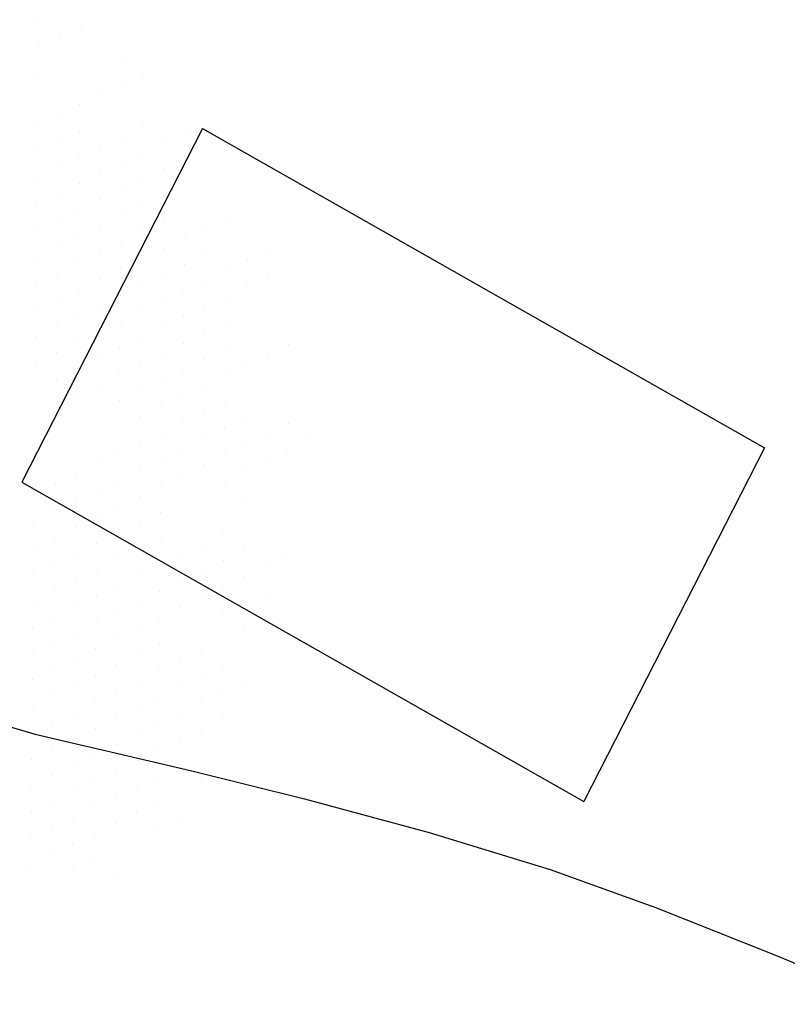
# Model space of a CAD drawing. Units: metres. Extents: x 1298 to 1514, y 1774 to 2074.
# Drawn here: x 1335 to 1340, y 1819 to 1825 of the extents above; entities that cross this region are included whole.
import ezdxf

# ---------------------------------------------------------------- set-up
doc = ezdxf.new("R2010")
doc.units = ezdxf.units.M
for name, color, linetype in [('2OLMO', 114, 'Continuous'), ('2SORBUS', 114, 'Continuous'), ('curvas de nivel', 30, 'Continuous')]:
    doc.layers.add(name, color=color, linetype=linetype)

# ---------------------------------------------------------------- blocks, each defined once
blk = doc.blocks.new('ARPLS023')
at = {"linetype": 'ByBlock'}
for p, q in [((0.26454, 0.38416), (0.26454, 0.38416)), ((0.30176, 0.37915), (0.30176, 0.37915)), ((0.28304, 0.37001), (0.28304, 0.37001)), ((0.26431, 0.36087), (0.26431, 0.36087)), ((0.33876, 0.35084), (0.33876, 0.35084)), ((0.26409, 0.33758), (0.26409, 0.33758)), ((0.35726, 0.33669), (0.35726, 0.33669)), ((0.33854, 0.32755), (0.33854, 0.32755)), ((0.31982, 0.31841), (0.31982, 0.31841)), ((0.30109, 0.30927), (0.30109, 0.30927)), ((0.28237, 0.30013), (0.28237, 0.30013)), ((0.26365, 0.29099), (0.26365, 0.29099)), ((0.35682, 0.29011), (0.35682, 0.29011)), ((0.30087, 0.28598), (0.30087, 0.28598)), ((0.33809, 0.28097), (0.33809, 0.28097)), ((0.39404, 0.2851), (0.39404, 0.2851)), ((0.28215, 0.27684), (0.28215, 0.27684)), ((0.31937, 0.27183), (0.31937, 0.27183)), ((0.37532, 0.27596), (0.37532, 0.27596)), ((0.26343, 0.2677), (0.26343, 0.2677)), ((0.30065, 0.26269), (0.30065, 0.26269)), ((0.35659, 0.26682), (0.35659, 0.26682)), ((0.28193, 0.25355), (0.28193, 0.25355)), ((0.33787, 0.25768), (0.33787, 0.25768)), ((0.37509, 0.25266), (0.37509, 0.25266)), ((0.26321, 0.24441), (0.26321, 0.24441)), ((0.31915, 0.24854), (0.31915, 0.24854)), ((0.35637, 0.24353), (0.35637, 0.24353)), ((0.30043, 0.2394), (0.30043, 0.2394)), ((0.28171, 0.23026), (0.28171, 0.23026)), ((0.33765, 0.23439), (0.33765, 0.23439)), ((0.37487, 0.22937), (0.37487, 0.22937)), ((0.26299, 0.22112), (0.26299, 0.22112)), ((0.31893, 0.22525), (0.31893, 0.22525)), ((0.35615, 0.22023), (0.35615, 0.22023)), ((0.30021, 0.21611), (0.30021, 0.21611)), ((0.33743, 0.21109), (0.33743, 0.21109)), ((0.4306, 0.21021), (0.4306, 0.21021)), ((0.28149, 0.20697), (0.28149, 0.20697)), ((0.31871, 0.20195), (0.31871, 0.20195)), ((0.37465, 0.20608), (0.37465, 0.20608)), ((0.41187, 0.20107), (0.41187, 0.20107)), ((0.26277, 0.19783), (0.26277, 0.19783)), ((0.29999, 0.19282), (0.29999, 0.19282)), ((0.35593, 0.19694), (0.35593, 0.19694)), ((0.39315, 0.19193), (0.39315, 0.19193)), ((0.28127, 0.18368), (0.28127, 0.18368)), ((0.33721, 0.1878), (0.33721, 0.1878)), ((0.37443, 0.18279), (0.37443, 0.18279)), ((0.26254, 0.17454), (0.26254, 0.17454)), ((0.31849, 0.17866), (0.31849, 0.17866)), ((0.41165, 0.17778), (0.41165, 0.17778)), ((0.4676, 0.18191), (0.4676, 0.18191)), ((0.29977, 0.16952), (0.29977, 0.16952)), ((0.35571, 0.17365), (0.35571, 0.17365)), ((0.39293, 0.16864), (0.39293, 0.16864)), ((0.44887, 0.17277), (0.44887, 0.17277)), ((0.28104, 0.16038), (0.28104, 0.16038)), ((0.33699, 0.16451), (0.33699, 0.16451)), ((0.37421, 0.1595), (0.37421, 0.1595)), ((0.43015, 0.16363), (0.43015, 0.16363)), ((0.46738, 0.15861), (0.46738, 0.15861)), ((0.26232, 0.15124), (0.26232, 0.15124)), ((0.31827, 0.15537), (0.31827, 0.15537)), ((0.35549, 0.15036), (0.35549, 0.15036)), ((0.41143, 0.15449), (0.41143, 0.15449)), ((0.44865, 0.14947), (0.44865, 0.14947)), ((0.29954, 0.14623), (0.29954, 0.14623)), ((0.33677, 0.14122), (0.33677, 0.14122)), ((0.39271, 0.14535), (0.39271, 0.14535)), ((0.42993, 0.14034), (0.42993, 0.14034)), ((0.28082, 0.13709), (0.28082, 0.13709)), ((0.31805, 0.13208), (0.31805, 0.13208)), ((0.37399, 0.13621), (0.37399, 0.13621)), ((0.41121, 0.1312), (0.41121, 0.1312)), ((0.2621, 0.12795), (0.2621, 0.12795)), ((0.29932, 0.12294), (0.29932, 0.12294)), ((0.35527, 0.12707), (0.35527, 0.12707)), ((0.39249, 0.12206), (0.39249, 0.12206)), ((0.2806, 0.1138), (0.2806, 0.1138)), ((0.33655, 0.11793), (0.33655, 0.11793)), ((0.37377, 0.11292), (0.37377, 0.11292)), ((0.42971, 0.11704), (0.42971, 0.11704)), ((0.26188, 0.10466), (0.26188, 0.10466)), ((0.31782, 0.10879), (0.31782, 0.10879)), ((0.41099, 0.1079), (0.41099, 0.1079)), ((0.2991, 0.09965), (0.2991, 0.09965)), ((0.35505, 0.10378), (0.35505, 0.10378)), ((0.39227, 0.09877), (0.39227, 0.09877)), ((0.48543, 0.09788), (0.48543, 0.09788)), ((0.28038, 0.09051), (0.28038, 0.09051)), ((0.33632, 0.09464), (0.33632, 0.09464)), ((0.37355, 0.08963), (0.37355, 0.08963)), ((0.42949, 0.09375), (0.42949, 0.09375)), ((0.46671, 0.08874), (0.46671, 0.08874)), ((0.26166, 0.08137), (0.26166, 0.08137)), ((0.3176, 0.0855), (0.3176, 0.0855)), ((0.35482, 0.08049), (0.35482, 0.08049)), ((0.41077, 0.08461), (0.41077, 0.08461)), ((0.44799, 0.0796), (0.44799, 0.0796)), ((0.29888, 0.07636), (0.29888, 0.07636)), ((0.3361, 0.07135), (0.3361, 0.07135)), ((0.39205, 0.07547), (0.39205, 0.07547)), ((0.42927, 0.07046), (0.42927, 0.07046)), ((0.28016, 0.06722), (0.28016, 0.06722)), ((0.31738, 0.06221), (0.31738, 0.06221)), ((0.37332, 0.06633), (0.37332, 0.06633)), ((0.41055, 0.06132), (0.41055, 0.06132)), ((0.29866, 0.05307), (0.29866, 0.05307)), ((0.3546, 0.05719), (0.3546, 0.05719)), ((0.39183, 0.05218), (0.39183, 0.05218)), ((0.33588, 0.04806), (0.33588, 0.04806)), ((0.42905, 0.04717), (0.42905, 0.04717)), ((0.3731, 0.04304), (0.3731, 0.04304)), ((0.41033, 0.03803), (0.41033, 0.03803)), ((0.35438, 0.0339), (0.35438, 0.0339)), ((0.3916, 0.02889), (0.3916, 0.02889)), ((0.44755, 0.03302), (0.44755, 0.03302)), ((0.48477, 0.02801), (0.48477, 0.02801)), ((0.37288, 0.01975), (0.37288, 0.01975)), ((0.42883, 0.02388), (0.42883, 0.02388)), ((0.46605, 0.01887), (0.46605, 0.01887)), ((0.35416, 0.01061), (0.35416, 0.01061)), ((0.4101, 0.01474), (0.4101, 0.01474)), ((0.44733, 0.00973), (0.44733, 0.00973)), ((0.50327, 0.01385), (0.50327, 0.01385)), ((0.33544, 0.00147), (0.33544, 0.00147)), ((0.39138, 0.0056), (0.39138, 0.0056)), ((0.4286, 0.00059), (0.4286, 0.00059)), ((0.48455, 0.00471), (0.48455, 0.00471)), ((0.31672, -0.00767), (0.31672, -0.00767)), ((0.37266, -0.00354), (0.37266, -0.00354)), ((0.40988, -0.00855), (0.40988, -0.00855)), ((0.46583, -0.00442), (0.46583, -0.00442)), ((0.298, -0.01681), (0.298, -0.01681)), ((0.35394, -0.01268), (0.35394, -0.01268)), ((0.4471, -0.01356), (0.4471, -0.01356)), ((0.27927, -0.02595), (0.27927, -0.02595)), ((0.33522, -0.02182), (0.33522, -0.02182)), ((0.39116, -0.01769), (0.39116, -0.01769)), ((0.42838, -0.0227), (0.42838, -0.0227)), ((0.3165, -0.03096), (0.3165, -0.03096)), ((0.37244, -0.02683), (0.37244, -0.02683)), ((0.26055, -0.03509), (0.26055, -0.03509)), ((0.29777, -0.0401), (0.29777, -0.0401)), ((0.35372, -0.03597), (0.35372, -0.03597)), ((0.44688, -0.03686), (0.44688, -0.03686)), ((0.27905, -0.04924), (0.27905, -0.04924)), ((0.335, -0.04511), (0.335, -0.04511)), ((0.37222, -0.05012), (0.37222, -0.05012)), ((0.26033, -0.05838), (0.26033, -0.05838)), ((0.31628, -0.05425), (0.31628, -0.05425)), ((0.3535, -0.05926), (0.3535, -0.05926)), ((0.29755, -0.06339), (0.29755, -0.06339)), ((0.33478, -0.0684), (0.33478, -0.0684)), ((0.42794, -0.06929), (0.42794, -0.06929)), ((0.27883, -0.07253), (0.27883, -0.07253)), ((0.31605, -0.07754), (0.31605, -0.07754)), ((0.372, -0.07341), (0.372, -0.07341)), ((0.26011, -0.08167), (0.26011, -0.08167)), ((0.29733, -0.08668), (0.29733, -0.08668)), ((0.35328, -0.08255), (0.35328, -0.08255)), ((0.40922, -0.07843), (0.40922, -0.07843)), ((0.44644, -0.08344), (0.44644, -0.08344)), ((0.33455, -0.09169), (0.33455, -0.09169)), ((0.3905, -0.08757), (0.3905, -0.08757)), ((0.42772, -0.09258), (0.42772, -0.09258)), ((0.48366, -0.08845), (0.48366, -0.08845)), ((0.27861, -0.09582), (0.27861, -0.09582)), ((0.31583, -0.10083), (0.31583, -0.10083)), ((0.37178, -0.09671), (0.37178, -0.09671)), ((0.409, -0.10172), (0.409, -0.10172)), ((0.46494, -0.09759), (0.46494, -0.09759)), ((0.25989, -0.10496), (0.25989, -0.10496)), ((0.29711, -0.10997), (0.29711, -0.10997)), ((0.35305, -0.10584), (0.35305, -0.10584)), ((0.39028, -0.11086), (0.39028, -0.11086)), ((0.44622, -0.10673), (0.44622, -0.10673)), ((0.27839, -0.11911), (0.27839, -0.11911)), ((0.33433, -0.11498), (0.33433, -0.11498)), ((0.37155, -0.12), (0.37155, -0.12)), ((0.4275, -0.11587), (0.4275, -0.11587)), ((0.46472, -0.12088), (0.46472, -0.12088)), ((0.25967, -0.12825), (0.25967, -0.12825)), ((0.31561, -0.12412), (0.31561, -0.12412)), ((0.35283, -0.12914), (0.35283, -0.12914)), ((0.40878, -0.12501), (0.40878, -0.12501)), ((0.446, -0.13002), (0.446, -0.13002)), ((0.29689, -0.13326), (0.29689, -0.13326)), ((0.33411, -0.13828), (0.33411, -0.13828)), ((0.39006, -0.13415), (0.39006, -0.13415)), ((0.27817, -0.1424), (0.27817, -0.1424)), ((0.31539, -0.14742), (0.31539, -0.14742)), ((0.37133, -0.14329), (0.37133, -0.14329)), ((0.42728, -0.13916), (0.42728, -0.13916)), ((0.25945, -0.15154), (0.25945, -0.15154)), ((0.35261, -0.15243), (0.35261, -0.15243)), ((0.44578, -0.15331), (0.44578, -0.15331)), ((0.29667, -0.15655), (0.29667, -0.15655)), ((0.33389, -0.16157), (0.33389, -0.16157)), ((0.27795, -0.16569), (0.27795, -0.16569)), ((0.31517, -0.17071), (0.31517, -0.17071)), ((0.37111, -0.16658), (0.37111, -0.16658)), ((0.40833, -0.17159), (0.40833, -0.17159)), ((0.25923, -0.17483), (0.25923, -0.17483)), ((0.29645, -0.17985), (0.29645, -0.17985)), ((0.35239, -0.17572), (0.35239, -0.17572)), ((0.38961, -0.18073), (0.38961, -0.18073)), ((0.27773, -0.18899), (0.27773, -0.18899)), ((0.33367, -0.18486), (0.33367, -0.18486)), ((0.37089, -0.18987), (0.37089, -0.18987)), ((0.42683, -0.18574), (0.42683, -0.18574)), ((0.259, -0.19812), (0.259, -0.19812)), ((0.31495, -0.194), (0.31495, -0.194)), ((0.35217, -0.19901), (0.35217, -0.19901)), ((0.40811, -0.19488), (0.40811, -0.19488)), ((0.29623, -0.20314), (0.29623, -0.20314)), ((0.33345, -0.20815), (0.33345, -0.20815)), ((0.38939, -0.20402), (0.38939, -0.20402)), ((0.44534, -0.19989), (0.44534, -0.19989)), ((0.2775, -0.21228), (0.2775, -0.21228)), ((0.37067, -0.21316), (0.37067, -0.21316)), ((0.42661, -0.20903), (0.42661, -0.20903)), ((0.25878, -0.22142), (0.25878, -0.22142)), ((0.31473, -0.21729), (0.31473, -0.21729)), ((0.35195, -0.2223), (0.35195, -0.2223)), ((0.40789, -0.21817), (0.40789, -0.21817)), ((0.29601, -0.22643), (0.29601, -0.22643)), ((0.33323, -0.23144), (0.33323, -0.23144)), ((0.38917, -0.22731), (0.38917, -0.22731)), ((0.42639, -0.23233), (0.42639, -0.23233)), ((0.27728, -0.23557), (0.27728, -0.23557)), ((0.31451, -0.24058), (0.31451, -0.24058)), ((0.37045, -0.23645), (0.37045, -0.23645)), ((0.40767, -0.24147), (0.40767, -0.24147)), ((0.25856, -0.24471), (0.25856, -0.24471)), ((0.29578, -0.24972), (0.29578, -0.24972)), ((0.35173, -0.24559), (0.35173, -0.24559)), ((0.38895, -0.2506), (0.38895, -0.2506)), ((0.27706, -0.25886), (0.27706, -0.25886)), ((0.33301, -0.25473), (0.33301, -0.25473)), ((0.37023, -0.25974), (0.37023, -0.25974)), ((0.25834, -0.268), (0.25834, -0.268)), ((0.31428, -0.26387), (0.31428, -0.26387)), ((0.35151, -0.26888), (0.35151, -0.26888)), ((0.29556, -0.27301), (0.29556, -0.27301)), ((0.38873, -0.2739), (0.38873, -0.2739)), ((0.27684, -0.28215), (0.27684, -0.28215)), ((0.33278, -0.27802), (0.33278, -0.27802)), ((0.37001, -0.28304), (0.37001, -0.28304)), ((0.25812, -0.29129), (0.25812, -0.29129)), ((0.31406, -0.28716), (0.31406, -0.28716)), ((0.35128, -0.29218), (0.35128, -0.29218)), ((0.40723, -0.28805), (0.40723, -0.28805)), ((0.29534, -0.2963), (0.29534, -0.2963)), ((0.33256, -0.30131), (0.33256, -0.30131)), ((0.27662, -0.30544), (0.27662, -0.30544)), ((0.31384, -0.31045), (0.31384, -0.31045)), ((0.36979, -0.30633), (0.36979, -0.30633)), ((0.2579, -0.31458), (0.2579, -0.31458)), ((0.29512, -0.31959), (0.29512, -0.31959)), ((0.35106, -0.31547), (0.35106, -0.31547)), ((0.38829, -0.32048), (0.38829, -0.32048)), ((0.2764, -0.32873), (0.2764, -0.32873)), ((0.33234, -0.32461), (0.33234, -0.32461)), ((0.36956, -0.32962), (0.36956, -0.32962)), ((0.25768, -0.33787), (0.25768, -0.33787)), ((0.31362, -0.33375), (0.31362, -0.33375)), ((0.2949, -0.34289), (0.2949, -0.34289)), ((0.27618, -0.35202), (0.27618, -0.35202)), ((0.25746, -0.36116), (0.25746, -0.36116)), ((0.3134, -0.35704), (0.3134, -0.35704)), ((0.29468, -0.36618), (0.29468, -0.36618)), ((0.3319, -0.37119), (0.3319, -0.37119))]:
    blk.add_line(p, q, dxfattribs=at)

msp = doc.modelspace()

# ---------------------------------------------------------------- linework, layer by layer
at = {"layer": '2SORBUS'}
for p, q in [((1336.4202, 1824.4508), (1335.3742, 1822.4048)), ((1336.4202, 1824.4508), (1339.6732, 1822.6028)), ((1339.6732, 1822.6028), (1338.6272, 1820.5568)), ((1335.3742, 1822.4048), (1338.6272, 1820.5568))]:
    msp.add_line(p, q, dxfattribs=at)
at = {"layer": 'curvas de nivel', "color": 30, "linetype": 'Continuous', "lineweight": -3, "elevation": 815}
msp.add_lwpolyline([(1331.5251, 1822.3954), (1331.9136, 1822.3104), (1332.3856, 1822.2012), (1332.8921, 1822.0675), (1333.3843, 1821.9085), (1333.8671, 1821.7091), (1334.3457, 1821.4801), (1334.7713, 1821.26), (1335.0953, 1821.0874), (1335.269, 1821.001), (1335.4447, 1820.9483), (1335.6241, 1820.9056), (1335.8653, 1820.8491), (1336.3579, 1820.7337), (1337.0108, 1820.5722), (1337.733, 1820.3777), (1338.4336, 1820.1629), (1339.0483, 1819.9402), (1339.7383, 1819.6667), (1340.4205, 1819.3829)], dxfattribs=at)

# ---------------------------------------------------------------- block references
at = {"layer": '2OLMO', "xscale": 6.561679790026247, "yscale": 6.561679790026247, "zscale": 6.561679790026247}
msp.add_blockref('ARPLS023', (1333.7354, 1822.56), dxfattribs=at)

doc.saveas('drawing.dxf')
